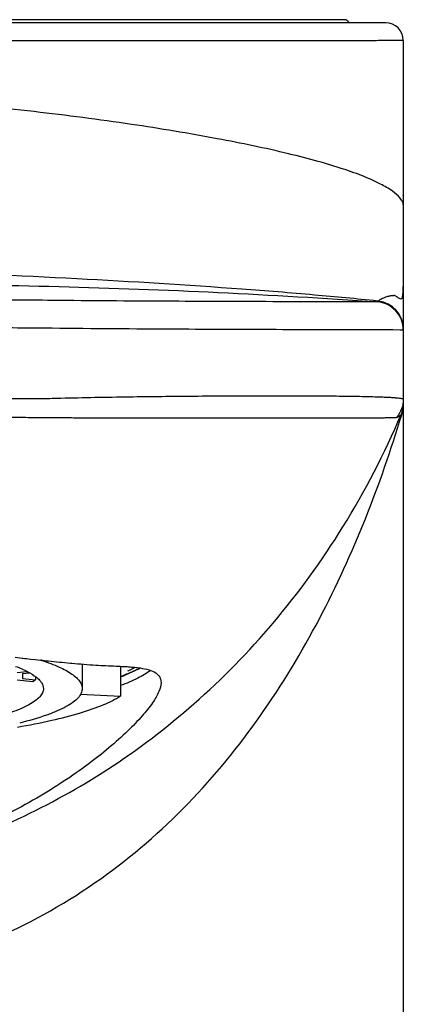
# Model space of a CAD drawing. Units: millimetres. Extents: x -753 to -8, y 208 to 787.
# Drawn here: x -659 to -648, y 709 to 737 of the extents above; entities that cross this region are included whole.
import ezdxf

# ---------------------------------------------------------------- set-up
doc = ezdxf.new("R2010")
doc.units = ezdxf.units.MM
doc.header["$LTSCALE"] = 65.34
for name, color, linetype in [('63069_03_00_BL9', 7, 'CONTINUOUS'), ('63399_01_00_BL3', 7, 'CONTINUOUS'), ('66061_02_A0_BL11', 7, 'CONTINUOUS')]:
    doc.layers.add(name, color=color, linetype=linetype)

msp = doc.modelspace()

# ---------------------------------------------------------------- linework, layer by layer
at = {"layer": '63069_03_00_BL9', "linetype": 'Continuous'}
msp.add_line((-649.959, 737.324), (-684.697, 737.324), dxfattribs=at)
msp.add_arc((-650.128, 737.077), 0.3, 31.8957, 55.6993, dxfattribs=at)
at = {"layer": '63399_01_00_BL3', "linetype": 'Continuous'}
for p, q in [((-648.828, 737.235), (-685.828, 737.235)), ((-648.328, 736.735), (-648.328, 615.235)), ((-648.328, 732.318), (-648.328, 732.24)), ((-648.422, 732.242), (-648.423, 732.244)), ((-648.418, 732.242), (-648.419, 732.243)), ((-648.328, 732.24), (-648.328, 732.074)), ((-649.07, 729.29), (-649.157, 729.29)), ((-649.07, 729.29), (-649.072, 729.29)), ((-649.044, 729.314), (-649.067, 729.317)), ((-649.044, 729.314), (-649.067, 729.317)), ((-648.328, 728.492), (-648.421, 728.492)), ((-648.328, 728.492), (-648.33, 728.492)), ((-648.376, 726.077), (-648.362, 726.121)), ((-648.375, 726.076), (-648.362, 726.121)), ((-648.34, 726.145), (-648.337, 726.172)), ((-648.337, 726.172), (-648.336, 726.179)), ((-648.336, 726.179), (-648.335, 726.181)), ((-648.336, 726.179), (-648.335, 726.181)), ((-648.336, 726.179), (-648.336, 726.179)), ((-648.336, 726.179), (-648.336, 726.179)), ((-648.335, 726.181), (-648.335, 726.181)), ((-648.335, 726.181), (-648.335, 726.181)), ((-648.332, 726.045), (-648.332, 725.993)), ((-648.332, 725.993), (-648.332, 725.889)), ((-648.332, 725.993), (-648.33, 721.794)), ((-648.332, 725.889), (-648.331, 725.749)), ((-648.331, 725.749), (-648.331, 725.563)), ((-648.331, 725.563), (-648.331, 725.329)), ((-648.331, 725.329), (-648.33, 724.95)), ((-648.33, 724.95), (-648.33, 724.405)), ((-648.33, 724.405), (-648.33, 723.13)), ((-648.33, 723.13), (-648.33, 722.101)), ((-648.33, 722.101), (-648.33, 721.794)), ((-659.38, 719.176), (-659.179, 719.154)), ((-659.181, 719.154), (-659.167, 719.152)), ((-659.179, 719.154), (-659.164, 719.152)), ((-658.947, 719.128), (-658.813, 719.114)), ((-658.813, 719.114), (-658.659, 719.097)), ((-657.809, 719.012), (-657.771, 719.009))]:
    msp.add_line(p, q, dxfattribs=at)
for points in [[(-649.044, 729.314), (-649.046, 729.312), (-649.048, 729.31), (-649.05, 729.308), (-649.052, 729.306), (-649.054, 729.304), (-649.056, 729.303), (-649.058, 729.301), (-649.059, 729.3), (-649.061, 729.298), (-649.062, 729.297), (-649.063, 729.296), (-649.065, 729.295), (-649.066, 729.294), (-649.067, 729.293), (-649.068, 729.292), (-649.068, 729.291), (-649.069, 729.291), (-649.07, 729.29)], [(-648.393, 726.082), (-648.389, 726.086), (-648.386, 726.09), (-648.382, 726.094), (-648.379, 726.098), (-648.375, 726.102), (-648.372, 726.107), (-648.369, 726.111), (-648.365, 726.116), (-648.362, 726.121)]]:
    msp.add_lwpolyline(points, dxfattribs=at)
for centre, radius, start, end in [((-648.828, 736.735), 0.5, 360, 90), ((-648.356, 732.313), 0.0283, 4.6743, 9.3866), ((-648.475, 732.062), 0.147, 0.0038, 4.5587), ((-649.128, 728.519), 0.8, 0, 83.9432), ((-649.128, 726.398), 0.8, 336.7616, 0), ((-649.128, 726.352), 0.8, 343.2358, 0), ((-647.662, 822.836), 104.32, 263.66968, 263.78989), ((-657.054, 721.007), 2.463, 298.4215, 299.923), ((-658.249, 723.903), 5.592, 289.4988, 290.8172), ((-658.251, 723.644), 5.361, 290.4002, 291.7067)]:
    msp.add_arc(centre, radius, start, end, dxfattribs=at)
for points, knots in [([(-648.328, 736.735), (-648.329, 736.734), (-648.336, 736.735), (-648.349, 736.733), (-648.37, 736.733), (-648.4, 736.732), (-648.438, 736.732), (-648.505, 736.731), (-648.609, 736.73), (-648.759, 736.729), (-648.941, 736.728), (-649.155, 736.727), (-649.4, 736.726), (-649.677, 736.725), (-650.108, 736.724), (-650.719, 736.722), (-651.539, 736.721), (-652.468, 736.72), (-653.501, 736.72), (-654.629, 736.72), (-655.845, 736.72), (-657.619, 736.722), (-659.988, 736.726), (-661.925, 736.729), (-662.928, 736.731)], [0, 0, 0, 0, 0.000335, 0.001238, 0.002708, 0.004744, 0.007345, 0.010509, 0.01852, 0.028765, 0.04123, 0.055896, 0.072737, 0.091723, 0.112816, 0.161166, 0.217434, 0.281223, 0.352095, 0.429562, 0.51308, 0.602064, 0.793946, 1, 1, 1, 1]), ([(-648.419, 732.243), (-648.481, 732.32), (-648.659, 732.471), (-649.006, 732.671), (-649.477, 732.879), (-650.071, 733.091), (-650.79, 733.306), (-651.984, 733.612), (-653.757, 733.978), (-656.175, 734.375), (-658.911, 734.73), (-661.855, 735.019), (-663.878, 735.144), (-664.904, 735.185)], [0, 0, 0, 0, 0.017373, 0.040921, 0.071229, 0.108567, 0.153021, 0.204489, 0.327529, 0.474456, 0.639965, 0.817527, 1, 1, 1, 1]), ([(-648.328, 732.074), (-648.328, 731.844), (-648.329, 731.41), (-648.329, 730.885), (-648.33, 730.507), (-648.331, 730.261), (-648.332, 730.042), (-648.334, 729.852), (-648.338, 729.693), (-648.342, 729.567), (-648.35, 729.473), (-648.358, 729.413), (-648.381, 729.371), (-648.421, 729.377), (-648.456, 729.399), (-648.491, 729.421), (-648.522, 729.441), (-648.544, 729.455), (-648.562, 729.465), (-648.575, 729.472), (-648.583, 729.475), (-648.593, 729.476), (-648.596, 729.468), (-648.604, 729.463), (-648.615, 729.462), (-648.627, 729.463), (-648.646, 729.465), (-648.675, 729.468), (-648.712, 729.458), (-648.755, 729.446), (-648.81, 729.435), (-648.849, 729.42), (-648.872, 729.41)], [0, 0, 0, 0, 0.213135, 0.402877, 0.487293, 0.563837, 0.631845, 0.690722, 0.73997, 0.779196, 0.808131, 0.826881, 0.837211, 0.846298, 0.859591, 0.876193, 0.884972, 0.893494, 0.901087, 0.904227, 0.906724, 0.909545, 0.911693, 0.914113, 0.917399, 0.921594, 0.926153, 0.934713, 0.948079, 0.961861, 0.976131, 1, 1, 1, 1]), ([(-648.372, 732.175), (-648.375, 732.181), (-648.389, 732.204), (-648.405, 732.226), (-648.418, 732.242)], [0, 0, 0, 0, 0.239602, 1, 1, 1, 1]), ([(-648.328, 732.074), (-648.331, 732.082), (-648.341, 732.117), (-648.357, 732.151), (-648.372, 732.175)], [0, 0, 0, 0, 0.23725, 1, 1, 1, 1]), ([(-649.067, 729.317), (-649.664, 729.38), (-650.951, 729.501), (-653.803, 729.728), (-657.718, 729.969), (-662.518, 730.172), (-665.754, 730.235), (-667.328, 730.235)], [0, 0, 0, 0, 0.098479, 0.211992, 0.469212, 0.741821, 1, 1, 1, 1]), ([(-667.328, 729.835), (-664.263, 729.835), (-658.172, 729.788), (-652.087, 729.509), (-649.07, 729.29)], [0, 0, 0, 0, 0.503363, 1, 1, 1, 1]), ([(-658.318, 729.335), (-658.693, 729.339), (-659.444, 729.342), (-660.57, 729.344), (-661.696, 729.347), (-662.823, 729.349), (-663.949, 729.351), (-665.075, 729.351), (-666.202, 729.347), (-666.952, 729.34), (-667.328, 729.34)], [0, 0, 0, 0, 0.124993, 0.249994, 0.374995, 0.499997, 0.624998, 0.749998, 0.874999, 1, 1, 1, 1]), ([(-649.157, 729.29), (-650.184, 729.292), (-652.156, 729.299), (-655.21, 729.31), (-657.236, 729.322), (-658.318, 729.335)], [0, 0, 0, 0, 0.336617, 0.6457, 1, 1, 1, 1]), ([(-648.328, 728.492), (-648.328, 728.591), (-648.366, 728.792), (-648.528, 729.05), (-648.774, 729.231), (-648.971, 729.283), (-649.07, 729.29)], [0, 0, 0, 0, 0.250029, 0.5, 0.749972, 1, 1, 1, 1]), ([(-648.872, 729.41), (-648.904, 729.396), (-648.954, 729.373), (-649.008, 729.341), (-649.032, 729.322), (-649.042, 729.316), (-649.044, 729.314)], [0, 0, 0, 0, 0.536372, 0.8287, 0.96188, 1, 1, 1, 1]), ([(-658.328, 728.541), (-659.078, 728.55), (-660.578, 728.552), (-662.828, 728.559), (-664.703, 728.559), (-666.203, 728.553), (-666.953, 728.547), (-667.328, 728.547)], [0, 0, 0, 0, 0.249999, 0.5, 0.75, 0.875, 1, 1, 1, 1]), ([(-648.421, 728.492), (-649.534, 728.494), (-651.666, 728.501), (-654.969, 728.513), (-657.159, 728.527), (-658.328, 728.541)], [0, 0, 0, 0, 0.336762, 0.64591, 1, 1, 1, 1]), ([(-667.328, 726.489), (-666.578, 726.489), (-665.078, 726.499), (-663.203, 726.512), (-661.703, 726.523), (-660.578, 726.527), (-659.64, 726.541), (-658.89, 726.541), (-658.515, 726.543), (-658.328, 726.548)], [0, 0, 0, 0, 0.249999, 0.5, 0.625, 0.750001, 0.875001, 0.937501, 1, 1, 1, 1]), ([(-658.328, 726.548), (-657.678, 726.566), (-656.402, 726.592), (-654.831, 726.608), (-653.629, 726.618), (-652.79, 726.622), (-652.004, 726.623), (-651.28, 726.621), (-650.622, 726.618), (-650.04, 726.613), (-649.537, 726.605), (-649.17, 726.596), (-648.92, 726.587), (-648.766, 726.58), (-648.635, 726.573), (-648.528, 726.565), (-648.444, 726.557), (-648.382, 726.546), (-648.348, 726.54), (-648.328, 726.53), (-648.328, 726.524)], [0, 0, 0, 0, 0.194926, 0.382367, 0.471013, 0.555126, 0.633897, 0.706564, 0.772424, 0.830841, 0.881256, 0.923188, 0.940845, 0.95624, 0.969336, 0.980108, 0.988542, 0.994625, 0.99836, 1, 1, 1, 1]), ([(-648.328, 726.524), (-648.328, 726.431), (-648.361, 726.243), (-648.457, 726.078), (-648.517, 726.007)], [0, 0, 0, 0, 0.499973, 1, 1, 1, 1]), ([(-648.362, 726.121), (-648.36, 726.124), (-648.349, 726.142), (-648.341, 726.161), (-648.336, 726.179)], [0, 0, 0, 0, 0.147396, 1, 1, 1, 1]), ([(-648.335, 726.181), (-648.335, 726.186), (-648.333, 726.142), (-648.333, 726.121), (-648.332, 726.071), (-648.332, 726.045)], [0, 0, 0, 0, 0.11218, 0.439981, 1, 1, 1, 1]), ([(-667.328, 712.735), (-665.537, 712.735), (-661.795, 713.329), (-657.431, 715.377), (-654.205, 717.826), (-651.936, 720.141), (-649.937, 722.905), (-648.865, 724.981), (-648.393, 726.082)], [0, 0, 0, 0, 0.219566, 0.457123, 0.583194, 0.714776, 0.853118, 1, 1, 1, 1]), ([(-667.328, 709.735), (-665.993, 709.735), (-663.443, 709.962), (-659.912, 711.059), (-656.909, 712.764), (-654.399, 714.943), (-652.336, 717.472), (-650.141, 721.113), (-648.98, 724.08), (-648.375, 726.076)], [0, 0, 0, 0, 0.14824, 0.282046, 0.407472, 0.528975, 0.649048, 0.76834, 1, 1, 1, 1]), ([(-667.328, 726.023), (-666.952, 726.023), (-666.201, 726.024), (-664.698, 726.02), (-663.195, 726.014), (-661.693, 726.013), (-660.753, 726.006), (-660.002, 726.007), (-659.439, 726.009), (-658.875, 726.006), (-658.499, 726.001), (-658.312, 726.001)], [0, 0, 0, 0, 0.125003, 0.250005, 0.500007, 0.625009, 0.750009, 0.812509, 0.87501, 0.937511, 1, 1, 1, 1]), ([(-658.312, 726.001), (-658.153, 726.001), (-657.836, 725.997), (-657.363, 725.996), (-656.892, 725.996), (-656.272, 725.995), (-655.511, 725.993), (-654.35, 725.992), (-653.004, 725.995), (-651.742, 725.994), (-650.847, 725.994), (-650.276, 725.994), (-649.78, 725.994), (-649.415, 725.994), (-649.164, 725.994), (-649.007, 725.995), (-648.871, 725.997), (-648.758, 725.998), (-648.666, 725.999), (-648.596, 726), (-648.552, 726.004), (-648.528, 726.007), (-648.52, 726.008), (-648.517, 726.007)], [0, 0, 0, 0, 0.048578, 0.096978, 0.145112, 0.19287, 0.286817, 0.377989, 0.548769, 0.698947, 0.764552, 0.823018, 0.873818, 0.916508, 0.934699, 0.950734, 0.964573, 0.97618, 0.985541, 0.992668, 0.997544, 0.999097, 1, 1, 1, 1]), ([(-648.517, 726.007), (-648.513, 726.007), (-648.507, 726.012), (-648.498, 726.015), (-648.489, 726.017), (-648.479, 726.023), (-648.468, 726.029), (-648.451, 726.034), (-648.437, 726.048), (-648.413, 726.06), (-648.401, 726.074), (-648.393, 726.082)], [0, 0, 0, 0, 0.087512, 0.145625, 0.204725, 0.266776, 0.372495, 0.464303, 0.636905, 0.759617, 1, 1, 1, 1]), ([(-648.33, 721.794), (-648.331, 719.722), (-648.329, 715.579), (-648.328, 707.292), (-648.328, 701.077), (-648.328, 696.933)], [0, 0, 0, 0, 0.249972, 0.499981, 1, 1, 1, 1]), ([(-658.659, 719.097), (-658.585, 719.089), (-658.302, 719.06), (-658.018, 719.032), (-657.809, 719.012)], [0, 0, 0, 0, 0.261663, 1, 1, 1, 1]), ([(-657.771, 719.009), (-657.544, 718.988), (-657.123, 718.953), (-656.702, 718.936), (-656.508, 718.927)], [0, 0, 0, 0, 0.540269, 1, 1, 1, 1]), ([(-656.508, 718.927), (-656.486, 718.926), (-656.401, 718.922), (-656.316, 718.918), (-656.253, 718.914)], [0, 0, 0, 0, 0.259781, 1, 1, 1, 1]), ([(-656.253, 718.914), (-656.234, 718.913), (-656.158, 718.908), (-656.082, 718.902), (-656.026, 718.897)], [0, 0, 0, 0, 0.260957, 1, 1, 1, 1]), ([(-655.881, 718.841), (-655.895, 718.834), (-655.953, 718.803), (-656.012, 718.774), (-656.057, 718.753)], [0, 0, 0, 0, 0.239669, 1, 1, 1, 1]), ([(-655.88, 718.843), (-655.893, 718.836), (-655.947, 718.809), (-656.001, 718.784), (-656.043, 718.766)], [0, 0, 0, 0, 0.240696, 1, 1, 1, 1]), ([(-656.026, 718.897), (-656.008, 718.895), (-655.942, 718.888), (-655.875, 718.88), (-655.826, 718.873)], [0, 0, 0, 0, 0.262377, 1, 1, 1, 1]), ([(-655.826, 718.873), (-655.739, 718.86), (-655.584, 718.829), (-655.385, 718.751), (-655.252, 718.624), (-655.228, 718.512), (-655.228, 718.459)], [0, 0, 0, 0, 0.334468, 0.593013, 0.798628, 1, 1, 1, 1]), ([(-655.526, 718.803), (-655.637, 718.717), (-655.917, 718.555), (-656.213, 718.433), (-656.382, 718.37)], [0, 0, 0, 0, 0.439028, 1, 1, 1, 1]), ([(-656.057, 718.753), (-656.074, 718.745), (-656.144, 718.714), (-656.214, 718.684), (-656.268, 718.663)], [0, 0, 0, 0, 0.240171, 1, 1, 1, 1]), ([(-656.043, 718.766), (-656.06, 718.758), (-656.132, 718.727), (-656.205, 718.698), (-656.261, 718.676)], [0, 0, 0, 0, 0.239994, 1, 1, 1, 1]), ([(-655.228, 718.459), (-655.228, 718.372), (-655.291, 718.165), (-655.483, 717.849), (-655.783, 717.476), (-656.37, 716.872), (-657.354, 716.059), (-658.819, 715.1), (-660.607, 714.199), (-663.419, 713.18), (-665.748, 712.825), (-667.328, 712.825)], [0, 0, 0, 0, 0.018864, 0.045248, 0.079764, 0.122069, 0.227151, 0.354702, 0.499836, 0.658604, 1, 1, 1, 1])]:
    msp.add_open_spline(points, degree=3, knots=knots, dxfattribs=at)
msp.add_open_spline([(-648.328, 721.801), (-648.328, 721.799), (-648.329, 721.796), (-648.33, 721.794)], degree=3, dxfattribs=at)
at = {"layer": '66061_02_A0_BL11', "linetype": 'Continuous'}
for p, q in [((-657.473, 718.985), (-657.473, 718.287)), ((-656.386, 718.922), (-656.386, 718.073)), ((-659.328, 718.747), (-659.047, 718.775)), ((-658.96, 718.724), (-659.178, 718.702)), ((-659.178, 718.702), (-659.178, 718.572)), ((-659.178, 718.572), (-658.804, 718.534)), ((-658.804, 718.626), (-658.804, 718.534)), ((-658.88, 718.482), (-659.328, 718.527)), ((-657.52, 718.126), (-656.386, 718.073))]:
    msp.add_line(p, q, dxfattribs=at)
msp.add_arc((-660.765, 712.543), 6.887, 71.8633, 72.1169, dxfattribs=at)
for points, knots in [([(-659.369, 718.918), (-659.252, 718.873), (-659.047, 718.786), (-658.82, 718.65), (-658.692, 718.536), (-658.61, 718.434), (-658.578, 718.343), (-658.578, 718.287)], [0, 0, 0, 0, 0.354045, 0.631173, 0.743051, 0.839438, 1, 1, 1, 1]), ([(-658.621, 719.088), (-658.453, 719.033), (-658.158, 718.924), (-657.828, 718.753), (-657.64, 718.607), (-657.546, 718.503), (-657.487, 718.397), (-657.473, 718.322), (-657.473, 718.287)], [0, 0, 0, 0, 0.362456, 0.642982, 0.754013, 0.847791, 0.927857, 1, 1, 1, 1]), ([(-656.176, 718.788), (-656.158, 718.796), (-656.091, 718.829), (-656.024, 718.863), (-655.976, 718.89)], [0, 0, 0, 0, 0.260839, 1, 1, 1, 1]), ([(-658.578, 718.287), (-658.578, 718.246), (-658.599, 718.159), (-658.686, 718.04), (-658.821, 717.925), (-659.004, 717.813), (-659.237, 717.704), (-659.637, 717.553), (-659.967, 717.462), (-660.202, 717.405)], [0, 0, 0, 0, 0.062351, 0.135205, 0.225362, 0.336067, 0.468705, 0.623781, 1, 1, 1, 1]), ([(-657.473, 718.287), (-657.473, 718.242), (-657.496, 718.145), (-657.591, 718.012), (-657.738, 717.885), (-657.94, 717.761), (-658.195, 717.639), (-658.633, 717.471), (-658.996, 717.369), (-659.254, 717.305)], [0, 0, 0, 0, 0.062906, 0.136167, 0.226426, 0.337112, 0.469682, 0.624498, 1, 1, 1, 1]), ([(-658.804, 718.534), (-658.81, 718.53), (-658.835, 718.512), (-658.86, 718.494), (-658.88, 718.482)], [0, 0, 0, 0, 0.241313, 1, 1, 1, 1]), ([(-659.318, 717.191), (-658.99, 717.248), (-658.386, 717.365), (-657.564, 717.574), (-656.907, 717.797), (-656.535, 717.976), (-656.386, 718.073)], [0, 0, 0, 0, 0.3237, 0.600245, 0.826104, 1, 1, 1, 1])]:
    msp.add_open_spline(points, degree=3, knots=knots, dxfattribs=at)

doc.saveas('drawing.dxf')
